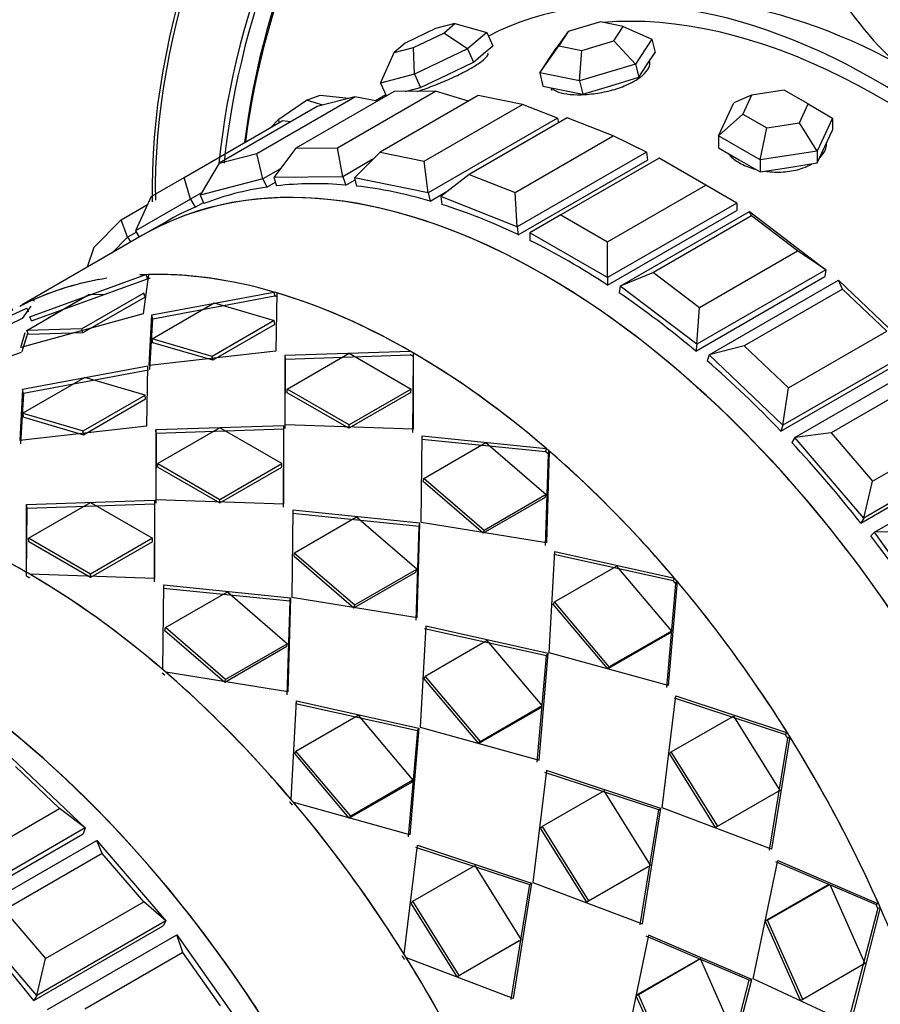
# Model space of a CAD drawing. Units: millimetres. Extents: x 0 to 1434, y 0 to 3490.
# Drawn here: x 521 to 544, y 88 to 115 of the extents above; entities that cross this region are included whole.
import ezdxf
from ezdxf import colors
from ezdxf.entities.mleader import LeaderData, LeaderLine
from ezdxf.math import Vec2, Vec3

# ---------------------------------------------------------------- set-up
doc = ezdxf.new("R2010")
doc.units = ezdxf.units.MM
doc.layers.add('DV7_Défaut', color=7, linetype='Continuous')
doc.layers.add('Défaut', color=7, linetype='Continuous')

# ---------------------------------------------------------------- blocks, each defined once
blk = doc.blocks.new('_DOT')
at = {"color": 0}
blk.add_line((0, 0), (-1, 0), dxfattribs=at)
at = {"color": 0, "const_width": 0.333}
blk.add_lwpolyline([(-0.1665, 0, 1), (0.1665, 0, 1)], format="xyb", close=True, dxfattribs=at)
blk = doc.blocks.new('SE6')
at = {"layer": 'DV7_Défaut', "color": 7, "linetype": 'Continuous'}
for p, q in [((532.22, 114.301), (531.39, 113.905)), ((532.748, 114.439), (532.22, 114.301)), ((532.447, 114.181), (532.748, 114.439)), ((532.748, 114.439), (533.62, 114.195)), ((536.727, 114.483), (535.851, 114.219)), ((537.348, 114.357), (536.727, 114.483)), ((537.093, 113.968), (537.348, 114.357)), ((537.348, 114.357), (538.136, 114.013)), ((531.617, 113.786), (532.447, 114.181)), ((533.092, 113.745), (532.447, 114.181)), ((533.62, 114.195), (533.092, 113.745)), ((533.62, 114.195), (533.786, 113.835)), ((535.851, 114.219), (535.516, 113.771)), ((535.851, 114.219), (535.595, 113.829)), ((536.217, 113.704), (537.093, 113.968)), ((537.69, 113.332), (537.093, 113.968)), ((538.136, 114.013), (537.69, 113.332)), ((538.136, 114.013), (538.224, 113.652)), ((531.39, 113.905), (531.088, 113.647)), ((531.088, 113.647), (531.617, 113.786)), ((531.64, 113.052), (531.617, 113.786)), ((533.092, 113.745), (531.64, 113.052)), ((533.092, 113.745), (533.259, 113.385)), ((533.522, 113.61), (533.786, 113.835)), ((535.069, 113.09), (535.595, 113.829)), ((535.069, 113.09), (535.516, 113.771)), ((535.595, 113.829), (536.217, 113.704)), ((536.156, 112.87), (536.217, 113.704)), ((530.715, 112.81), (531.088, 113.647)), ((533.259, 113.385), (533.522, 113.61)), ((538.001, 113.311), (538.224, 113.652)), ((532.533, 113.038), (533.259, 113.385)), ((537.69, 113.332), (536.156, 112.87)), ((537.69, 113.332), (537.777, 112.971)), ((537.777, 112.971), (538.001, 113.311)), ((531.64, 113.052), (530.715, 112.81)), ((531.64, 113.052), (531.806, 112.692)), ((531.806, 112.692), (532.533, 113.038)), ((535.069, 113.09), (535.157, 112.729)), ((536.156, 112.87), (535.069, 113.09)), ((537.011, 112.74), (537.777, 112.971)), ((530.715, 112.81), (530.878, 112.457)), ((531.383, 112.581), (531.806, 112.692)), ((535.157, 112.729), (535.7, 112.619)), ((535.7, 112.619), (536.244, 112.509)), ((536.156, 112.87), (536.244, 112.509)), ((536.244, 112.509), (537.011, 112.74)), ((541.758, 112.617), (540.866, 112.479)), ((542.412, 112.24), (541.758, 112.617)), ((527.325, 110.887), (530.012, 112.438)), ((527.931, 111.825), (528.689, 112.345)), ((531.087, 112.578), (528.4, 111.027)), ((528.689, 112.345), (529.062, 112.478)), ((529.133, 112.208), (528.689, 112.345)), ((530.012, 112.438), (528.983, 112.169)), ((529.062, 112.478), (529.849, 112.395)), ((529.534, 111.039), (532.221, 112.591)), ((530.629, 112.313), (530.012, 112.438)), ((530.862, 112.492), (530.573, 112.325)), ((530.862, 112.492), (530.573, 112.325)), ((533.386, 112.475), (530.699, 110.924)), ((532.221, 112.591), (531.087, 112.578)), ((533.12, 112.321), (532.221, 112.591)), ((534.597, 112.23), (533.386, 112.475)), ((540.866, 112.479), (540.376, 112.272)), ((540.866, 112.479), (540.627, 111.964)), ((528.983, 112.169), (526.296, 110.617)), ((531.91, 110.679), (534.597, 112.23)), ((535.556, 111.852), (534.597, 112.23)), ((539.958, 111.371), (540.376, 112.272)), ((542.172, 111.725), (542.412, 112.24)), ((542.412, 112.24), (543.081, 111.854)), ((527.698, 111.588), (527.931, 111.825)), ((527.941, 111.729), (527.931, 111.825)), ((535.556, 111.852), (532.02, 109.811)), ((535.823, 111.862), (533.136, 110.311)), ((535.556, 111.852), (535.586, 111.726)), ((537.08, 111.367), (535.823, 111.862)), ((539.958, 111.371), (540.627, 111.964)), ((540.627, 111.964), (541.28, 111.587)), ((543.081, 111.854), (542.662, 110.952)), ((543.081, 111.854), (543.081, 111.527)), ((525.337, 110.225), (528.024, 111.777)), ((528.263, 111.753), (528.024, 111.777)), ((541.101, 110.711), (541.28, 111.587)), ((541.28, 111.587), (542.172, 111.725)), ((542.662, 110.952), (542.172, 111.725)), ((534.393, 109.815), (537.08, 111.367)), ((537.99, 110.924), (537.08, 111.367)), ((539.958, 111.371), (539.958, 111.044)), ((541.101, 110.711), (539.958, 111.371)), ((542.872, 111.076), (543.081, 111.527)), ((528.4, 111.027), (527.791, 110.23)), ((528.4, 111.027), (529.534, 111.039)), ((529.681, 110.251), (529.534, 111.039)), ((539.958, 111.044), (540.529, 110.714)), ((542.662, 110.626), (542.872, 111.076)), ((526.296, 110.617), (527.325, 110.887)), ((527.494, 110.191), (527.325, 110.887)), ((530.504, 110.726), (529.681, 110.251)), ((530.699, 110.924), (530.003, 110.219)), ((530.699, 110.924), (531.91, 110.679)), ((537.99, 110.924), (534.454, 108.883)), ((538.337, 110.755), (535.65, 109.204)), ((537.99, 110.924), (538.018, 110.705)), ((539.61, 110.02), (538.337, 110.755)), ((542.662, 110.952), (541.101, 110.711)), ((542.662, 110.952), (542.662, 110.626)), ((526.296, 110.617), (525.777, 109.742)), ((527.973, 110.468), (527.494, 110.191)), ((532.02, 109.811), (531.91, 110.679)), ((534.482, 108.664), (538.018, 110.705)), ((534.482, 108.664), (538.018, 110.705)), ((540.529, 110.714), (541.101, 110.384)), ((541.101, 110.711), (541.101, 110.384)), ((541.101, 110.384), (541.882, 110.505)), ((541.882, 110.505), (542.662, 110.626)), ((524.437, 109.706), (525.337, 110.225)), ((525.512, 109.634), (525.337, 110.225)), ((527.494, 110.191), (525.777, 109.742)), ((527.494, 110.191), (527.598, 109.965)), ((529.681, 110.251), (527.791, 110.23)), ((527.791, 110.23), (527.871, 110.001)), ((529.681, 110.251), (529.761, 110.021)), ((530.003, 110.219), (530.058, 109.992)), ((532.02, 109.811), (530.003, 110.219)), ((533.136, 110.311), (532.359, 109.709)), ((533.136, 110.311), (534.393, 109.815)), ((527.598, 109.965), (527.836, 110.102)), ((527.598, 109.965), (527.836, 110.102)), ((529.761, 110.021), (530.015, 110.168)), ((529.761, 110.021), (530.015, 110.168)), ((536.923, 108.469), (539.61, 110.02)), ((540.459, 109.53), (539.61, 110.02)), ((524.437, 109.706), (524.012, 108.768)), ((525.818, 109.81), (525.512, 109.634)), ((525.777, 109.742), (525.882, 109.516)), ((532.02, 109.811), (532.075, 109.584)), ((532.075, 109.584), (532.556, 109.862)), ((532.075, 109.584), (532.556, 109.862)), ((532.359, 109.709), (532.387, 109.491)), ((534.454, 108.883), (532.359, 109.709)), ((534.454, 108.883), (534.393, 109.815)), ((523.618, 109.071), (524.338, 109.487)), ((525.512, 109.634), (524.012, 108.768)), ((525.512, 109.634), (525.638, 109.416)), ((525.638, 109.416), (525.867, 109.548)), ((525.638, 109.416), (525.867, 109.548)), ((540.459, 109.53), (536.923, 107.489)), ((540.459, 109.53), (540.459, 109.325)), ((535.65, 109.204), (534.802, 108.714)), ((535.65, 109.204), (536.923, 108.469)), ((536.923, 107.284), (540.459, 109.325)), ((536.923, 107.284), (540.459, 109.325)), ((537.271, 107.257), (540.806, 109.298)), ((540.867, 109.18), (538.18, 107.629)), ((540.806, 109.298), (542.901, 107.705)), ((540.867, 109.18), (540.806, 109.298)), ((542.124, 108.224), (540.867, 109.18)), ((522.87, 108.314), (523.618, 109.071)), ((523.786, 108.593), (523.618, 109.071)), ((524.862, 109.028), (524.203, 108.647)), ((524.862, 109.028), (524.203, 108.647)), ((534.454, 108.883), (534.482, 108.664)), ((524.203, 108.647), (520.908, 106.744)), ((523.786, 108.593), (523.357, 108.159)), ((524.032, 108.734), (523.786, 108.593)), ((523.786, 108.593), (523.88, 108.46)), ((524.012, 108.768), (524.112, 108.595)), ((534.802, 108.714), (534.802, 108.509)), ((536.923, 107.489), (534.802, 108.714)), ((522.87, 108.314), (522.687, 107.772)), ((536.923, 107.489), (536.923, 108.469)), ((539.437, 106.673), (542.124, 108.224)), ((542.901, 107.705), (542.124, 108.224)), ((521.119, 106.412), (524.295, 107.57)), ((521.119, 106.412), (524.295, 107.57)), ((524.368, 107.572), (524.218, 106.501)), ((524.368, 107.572), (524.218, 106.501)), ((524.295, 107.57), (524.335, 107.46)), ((524.295, 107.57), (524.335, 107.46)), ((538.18, 107.629), (537.271, 107.257)), ((538.18, 107.629), (539.437, 106.673)), ((539.338, 105.477), (542.873, 107.519)), ((539.338, 105.477), (542.873, 107.519)), ((542.901, 107.705), (539.366, 105.664)), ((542.901, 107.705), (542.873, 107.519)), ((521.167, 106.304), (524.335, 107.46)), ((521.167, 106.304), (524.335, 107.46)), ((536.923, 107.489), (536.923, 107.284)), ((537.271, 107.257), (537.243, 107.07)), ((539.366, 105.664), (537.271, 107.257)), ((539.705, 105.374), (543.24, 107.416)), ((543.24, 107.416), (545.258, 105.494)), ((543.35, 107.177), (543.24, 107.416)), ((521.034, 106.043), (522.731, 107.023)), ((521.609, 106.375), (522.731, 107.023)), ((524.233, 107.066), (522.536, 106.086)), ((524.233, 107.066), (522.536, 106.086)), ((524.269, 106.956), (522.571, 105.977)), ((524.269, 106.956), (522.571, 105.977)), ((522.731, 107.023), (523.168, 107.035)), ((522.731, 107.023), (523.168, 107.035)), ((524.269, 106.956), (524.233, 107.066)), ((524.269, 106.956), (524.233, 107.066)), ((524.454, 106.468), (527.798, 107.094)), ((524.454, 106.468), (527.798, 107.094)), ((524.483, 106.36), (527.819, 106.987)), ((524.483, 106.36), (527.819, 106.987)), ((527.798, 107.094), (527.819, 106.987)), ((527.798, 107.094), (527.819, 106.987)), ((527.878, 107.07), (527.852, 105.474)), ((527.878, 107.07), (527.852, 105.474)), ((543.35, 107.177), (540.663, 105.625)), ((544.561, 106.024), (543.35, 107.177)), ((521.142, 106.708), (520.912, 106.367)), ((521.142, 106.708), (520.912, 106.367)), ((521.214, 106.879), (521.233, 106.844)), ((521.214, 106.879), (521.233, 106.844)), ((524.462, 105.817), (526.159, 106.797)), ((524.462, 105.817), (526.159, 106.797)), ((526.159, 106.797), (527.807, 106.315)), ((526.159, 106.797), (527.807, 106.315)), ((520.061, 106.216), (521.035, 106.65)), ((524.218, 106.501), (520.873, 105.574)), ((524.218, 106.501), (520.873, 105.574)), ((521.088, 106.543), (521.035, 106.65)), ((521.088, 106.543), (521.035, 106.65)), ((524.379, 105.085), (524.454, 106.468)), ((524.379, 105.085), (524.454, 106.468)), ((524.483, 106.36), (524.454, 106.468)), ((524.483, 106.36), (524.454, 106.468)), ((539.366, 105.664), (539.437, 106.673)), ((520.912, 106.367), (517.786, 104.896)), ((520.912, 106.367), (517.786, 104.896)), ((521.167, 106.304), (521.119, 106.412)), ((521.167, 106.304), (521.119, 106.412)), ((524.399, 104.978), (524.483, 106.36)), ((524.399, 104.978), (524.483, 106.36)), ((527.807, 106.315), (526.11, 105.335)), ((527.807, 106.315), (526.11, 105.335)), ((527.823, 106.21), (526.126, 105.23)), ((527.823, 106.21), (526.126, 105.23)), ((527.823, 106.21), (527.807, 106.315)), ((527.823, 106.21), (527.807, 106.315)), ((520.873, 105.574), (520.994, 105.985)), ((520.873, 105.574), (520.994, 105.985)), ((520.912, 105.464), (521.064, 105.966)), ((520.912, 105.464), (521.039, 105.884)), ((522.536, 106.086), (521.034, 106.043)), ((522.536, 106.086), (521.034, 106.043)), ((521.077, 105.934), (521.034, 106.043)), ((521.077, 105.934), (521.034, 106.043)), ((522.571, 105.977), (521.077, 105.934)), ((522.571, 105.977), (521.077, 105.934)), ((522.571, 105.977), (522.536, 106.086)), ((522.571, 105.977), (522.536, 106.086)), ((541.874, 104.472), (544.561, 106.024)), ((524.487, 105.709), (524.462, 105.817)), ((526.11, 105.335), (524.462, 105.817)), ((524.487, 105.709), (524.462, 105.817)), ((526.11, 105.335), (524.462, 105.817)), ((526.126, 105.23), (524.487, 105.709)), ((526.126, 105.23), (524.487, 105.709)), ((539.366, 105.664), (539.338, 105.477)), ((540.663, 105.625), (539.705, 105.374)), ((540.663, 105.625), (541.874, 104.472)), ((520.877, 105.444), (517.631, 104.263)), ((520.877, 105.444), (517.631, 104.263)), ((527.852, 105.474), (524.379, 105.085)), ((527.852, 105.474), (524.379, 105.085)), ((528.102, 105.364), (531.52, 105.478)), ((528.102, 105.364), (531.52, 105.478)), ((528.112, 105.261), (528.102, 105.364)), ((528.102, 103.458), (528.102, 105.364)), ((528.112, 105.261), (528.102, 105.364)), ((528.102, 103.458), (528.102, 105.364)), ((528.112, 105.261), (531.52, 105.38)), ((528.112, 105.261), (531.52, 105.38)), ((528.155, 104.441), (529.852, 105.421)), ((528.155, 104.441), (529.852, 105.421)), ((529.852, 105.421), (531.549, 104.441)), ((529.852, 105.421), (531.549, 104.441)), ((531.602, 105.431), (531.602, 103.344)), ((531.602, 105.431), (531.602, 103.344)), ((539.705, 105.374), (539.65, 105.211)), ((541.722, 103.453), (539.705, 105.374)), ((545.258, 105.494), (541.722, 103.453)), ((526.126, 105.23), (526.11, 105.335)), ((526.126, 105.23), (526.11, 105.335)), ((528.102, 103.36), (528.112, 105.261)), ((528.102, 103.36), (528.112, 105.261)), ((531.602, 105.333), (531.592, 103.252)), ((531.602, 105.333), (531.592, 103.252)), ((541.667, 103.289), (545.203, 105.331)), ((541.667, 103.289), (545.203, 105.331)), ((542.044, 103.113), (545.58, 105.154)), ((524.344, 105.064), (520.918, 104.427)), ((524.344, 105.064), (520.918, 104.427)), ((524.364, 104.958), (520.948, 104.318)), ((524.364, 104.958), (520.948, 104.318)), ((524.316, 103.432), (524.344, 105.064)), ((524.316, 103.432), (524.344, 105.064)), ((522.624, 104.756), (520.927, 103.776)), ((522.624, 104.756), (520.927, 103.776)), ((524.272, 104.274), (522.624, 104.756)), ((524.272, 104.274), (522.624, 104.756)), ((545.726, 104.794), (543.039, 103.242)), ((520.918, 104.427), (520.844, 103.044)), ((520.918, 104.427), (520.844, 103.044)), ((520.948, 104.318), (520.864, 102.937)), ((520.948, 104.318), (520.864, 102.937)), ((520.948, 104.318), (520.918, 104.427)), ((520.948, 104.318), (520.918, 104.427)), ((522.575, 103.294), (524.272, 104.274)), ((522.575, 103.294), (524.272, 104.274)), ((524.287, 104.168), (524.272, 104.274)), ((524.287, 104.168), (524.272, 104.274)), ((528.16, 104.341), (528.155, 104.441)), ((529.852, 103.461), (528.155, 104.441)), ((528.16, 104.341), (528.155, 104.441)), ((529.852, 103.461), (528.155, 104.441)), ((529.847, 103.366), (528.16, 104.341)), ((529.847, 103.366), (528.16, 104.341)), ((531.544, 104.346), (529.847, 103.366)), ((531.544, 104.346), (529.847, 103.366)), ((531.549, 104.441), (529.852, 103.461)), ((531.549, 104.441), (529.852, 103.461)), ((531.544, 104.346), (531.549, 104.441)), ((531.544, 104.346), (531.549, 104.441)), ((541.722, 103.453), (541.874, 104.472)), ((522.59, 103.189), (524.287, 104.168)), ((522.59, 103.189), (524.287, 104.168)), ((520.927, 103.776), (522.575, 103.294)), ((520.952, 103.668), (520.927, 103.776)), ((520.927, 103.776), (522.575, 103.294)), ((520.952, 103.668), (520.927, 103.776)), ((520.952, 103.668), (522.59, 103.189)), ((520.952, 103.668), (522.59, 103.189)), ((531.602, 103.344), (528.102, 103.458)), ((531.602, 103.344), (528.102, 103.458)), ((529.847, 103.366), (529.852, 103.461)), ((529.847, 103.366), (529.852, 103.461)), ((541.722, 103.453), (541.667, 103.289)), ((544.173, 101.92), (546.86, 103.472)), ((520.844, 103.044), (524.316, 103.432)), ((520.844, 103.044), (524.316, 103.432)), ((522.59, 103.189), (522.575, 103.294)), ((522.59, 103.189), (522.575, 103.294)), ((528.066, 103.437), (524.566, 103.323)), ((528.066, 103.437), (524.566, 103.323)), ((524.576, 103.22), (524.566, 103.323)), ((524.566, 103.323), (524.566, 101.416)), ((524.576, 103.22), (524.566, 103.323)), ((524.566, 103.323), (524.566, 101.416)), ((524.576, 103.22), (524.566, 101.318)), ((524.576, 103.22), (524.566, 101.318)), ((528.066, 103.339), (524.576, 103.22)), ((528.066, 103.339), (524.576, 103.22)), ((526.316, 103.38), (524.619, 102.4)), ((526.316, 103.38), (524.619, 102.4)), ((528.014, 102.4), (526.316, 103.38)), ((528.014, 102.4), (526.316, 103.38)), ((528.057, 101.21), (528.066, 103.339)), ((528.057, 101.21), (528.066, 103.339)), ((528.066, 101.302), (528.066, 103.437)), ((528.066, 101.302), (528.066, 103.437)), ((543.039, 103.242), (542.044, 103.113)), ((543.039, 103.242), (544.173, 101.92)), ((531.825, 100.786), (531.852, 103.164)), ((531.825, 100.786), (531.852, 103.164)), ((531.841, 103.073), (535.224, 102.734)), ((531.841, 103.073), (535.224, 102.734)), ((531.852, 103.164), (535.244, 102.818)), ((531.852, 103.164), (535.244, 102.818)), ((531.897, 101.994), (533.594, 102.974)), ((531.897, 101.994), (533.594, 102.974)), ((533.594, 102.974), (535.242, 101.554)), ((533.594, 102.974), (535.242, 101.554)), ((542.044, 103.113), (541.963, 102.977)), ((543.934, 100.909), (542.044, 103.113)), ((547.47, 102.951), (543.934, 100.909)), ((535.303, 102.666), (535.221, 100.16)), ((535.303, 102.666), (535.221, 100.16)), ((535.244, 102.818), (535.224, 102.734)), ((535.244, 102.818), (535.224, 102.734)), ((535.324, 102.749), (535.25, 100.235)), ((535.324, 102.749), (535.25, 100.235)), ((535.303, 102.666), (535.324, 102.749)), ((535.303, 102.666), (535.324, 102.749)), ((543.853, 100.773), (547.389, 102.815)), ((543.853, 100.773), (547.389, 102.815)), ((524.624, 102.299), (524.619, 102.4)), ((524.619, 102.4), (526.316, 101.42)), ((524.619, 102.4), (526.316, 101.42)), ((524.624, 102.299), (524.619, 102.4)), ((526.316, 101.42), (528.014, 102.4)), ((526.316, 101.42), (528.014, 102.4)), ((528.009, 102.305), (528.014, 102.4)), ((528.009, 102.305), (528.014, 102.4)), ((544.231, 100.528), (547.767, 102.569)), ((524.624, 102.299), (526.312, 101.325)), ((524.624, 102.299), (526.312, 101.325)), ((526.312, 101.325), (528.009, 102.305)), ((526.312, 101.325), (528.009, 102.305)), ((531.881, 101.907), (531.897, 101.994)), ((531.881, 101.907), (531.897, 101.994)), ((533.52, 100.494), (531.881, 101.907)), ((533.52, 100.494), (531.881, 101.907)), ((533.545, 100.574), (531.897, 101.994)), ((533.545, 100.574), (531.897, 101.994)), ((543.934, 100.909), (544.173, 101.92)), ((521.031, 101.282), (524.531, 101.396)), ((521.031, 101.282), (524.531, 101.396)), ((521.041, 101.179), (524.531, 101.298)), ((521.041, 101.179), (524.531, 101.298)), ((521.084, 100.359), (522.781, 101.339)), ((521.084, 100.359), (522.781, 101.339)), ((522.781, 101.339), (524.478, 100.359)), ((522.781, 101.339), (524.478, 100.359)), ((524.531, 101.298), (524.521, 99.169)), ((524.531, 101.298), (524.521, 99.169)), ((524.531, 101.396), (524.531, 99.261)), ((524.531, 101.396), (524.531, 99.261)), ((524.566, 101.416), (528.066, 101.302)), ((524.566, 101.416), (528.066, 101.302)), ((526.312, 101.325), (526.316, 101.42)), ((526.312, 101.325), (526.316, 101.42)), ((535.217, 101.474), (533.52, 100.494)), ((535.217, 101.474), (533.52, 100.494)), ((535.242, 101.554), (533.545, 100.574)), ((535.242, 101.554), (533.545, 100.574)), ((535.217, 101.474), (535.242, 101.554)), ((535.217, 101.474), (535.242, 101.554)), ((521.041, 101.179), (521.031, 101.282)), ((521.031, 99.422), (521.031, 101.282)), ((521.041, 101.179), (521.031, 101.282)), ((521.031, 99.422), (521.031, 101.282)), ((521.031, 99.324), (521.041, 101.179)), ((521.031, 99.324), (521.041, 101.179)), ((528.317, 101.123), (528.289, 98.745)), ((528.317, 101.123), (528.289, 98.745)), ((531.769, 100.682), (528.306, 101.032)), ((531.769, 100.682), (528.306, 101.032)), ((531.789, 100.766), (528.317, 101.123)), ((531.789, 100.766), (528.317, 101.123)), ((530.058, 100.933), (528.361, 99.953)), ((530.058, 100.933), (528.361, 99.953)), ((531.706, 99.512), (530.058, 100.933)), ((531.706, 99.512), (530.058, 100.933)), ((531.715, 98.194), (531.789, 100.766)), ((531.715, 98.194), (531.789, 100.766)), ((531.769, 100.682), (531.789, 100.766)), ((531.769, 100.682), (531.789, 100.766)), ((535.25, 100.235), (531.825, 100.786)), ((535.25, 100.235), (531.825, 100.786)), ((543.934, 100.909), (543.853, 100.773)), ((531.685, 98.119), (531.769, 100.682)), ((531.685, 98.119), (531.769, 100.682)), ((533.52, 100.494), (533.545, 100.574)), ((533.52, 100.494), (533.545, 100.574)), ((544.231, 100.528), (544.127, 100.422)), ((545.248, 100.539), (544.231, 100.528)), ((545.947, 98.097), (544.231, 100.528)), ((521.089, 100.258), (521.084, 100.359)), ((522.781, 99.379), (521.084, 100.359)), ((521.089, 100.258), (521.084, 100.359)), ((522.781, 99.379), (521.084, 100.359)), ((522.776, 99.284), (521.089, 100.258)), ((522.776, 99.284), (521.089, 100.258)), ((524.473, 100.264), (522.776, 99.284)), ((524.473, 100.264), (522.776, 99.284)), ((524.478, 100.359), (522.781, 99.379)), ((524.478, 100.359), (522.781, 99.379)), ((524.473, 100.264), (524.478, 100.359)), ((524.473, 100.264), (524.478, 100.359)), ((528.346, 99.866), (528.361, 99.953)), ((528.346, 99.866), (528.361, 99.953)), ((528.361, 99.953), (530.009, 98.533)), ((528.361, 99.953), (530.009, 98.533)), ((535.331, 97.226), (535.486, 99.996)), ((535.331, 97.226), (535.486, 99.996)), ((535.486, 99.996), (538.754, 99.266)), ((535.486, 99.996), (538.754, 99.266)), ((528.346, 99.866), (529.984, 98.453)), ((528.346, 99.866), (529.984, 98.453)), ((535.455, 99.922), (538.715, 99.202)), ((535.455, 99.922), (538.715, 99.202)), ((529.984, 98.453), (531.681, 99.433)), ((529.984, 98.453), (531.681, 99.433)), ((530.009, 98.533), (531.706, 99.512)), ((530.009, 98.533), (531.706, 99.512)), ((531.681, 99.433), (531.706, 99.512)), ((531.681, 99.433), (531.706, 99.512)), ((535.471, 98.618), (537.168, 99.598)), ((535.471, 98.618), (537.168, 99.598)), ((537.168, 99.598), (538.671, 97.82)), ((537.168, 99.598), (538.671, 97.82)), ((524.531, 99.261), (521.113, 99.375)), ((524.531, 99.261), (521.113, 99.375)), ((522.776, 99.284), (522.781, 99.379)), ((522.776, 99.284), (522.781, 99.379)), ((538.827, 99.18), (538.585, 96.328)), ((538.827, 99.18), (538.585, 96.328)), ((538.754, 99.266), (538.715, 99.202)), ((538.754, 99.266), (538.715, 99.202)), ((538.787, 99.116), (538.827, 99.18)), ((538.787, 99.116), (538.827, 99.18)), ((524.755, 96.762), (524.781, 99.082)), ((524.755, 96.762), (524.781, 99.082)), ((524.77, 98.991), (528.234, 98.641)), ((524.77, 98.991), (528.234, 98.641)), ((524.781, 99.082), (528.254, 98.724)), ((524.781, 99.082), (528.254, 98.724)), ((524.826, 97.912), (526.523, 98.891)), ((524.826, 97.912), (526.523, 98.891)), ((526.523, 98.891), (528.171, 97.471)), ((526.523, 98.891), (528.171, 97.471)), ((538.787, 99.116), (538.537, 96.275)), ((538.787, 99.116), (538.537, 96.275)), ((528.234, 98.641), (528.15, 96.078)), ((528.234, 98.641), (528.15, 96.078)), ((528.254, 98.724), (528.179, 96.152)), ((528.254, 98.724), (528.179, 96.152)), ((528.234, 98.641), (528.254, 98.724)), ((528.234, 98.641), (528.254, 98.724)), ((528.289, 98.745), (531.715, 98.194)), ((528.289, 98.745), (531.715, 98.194)), ((535.436, 98.55), (535.471, 98.618)), ((535.436, 98.55), (535.471, 98.618)), ((536.973, 96.84), (535.471, 98.618)), ((536.973, 96.84), (535.471, 98.618)), ((529.984, 98.453), (530.009, 98.533)), ((529.984, 98.453), (530.009, 98.533)), ((536.93, 96.781), (535.436, 98.55)), ((536.93, 96.781), (535.436, 98.55)), ((524.81, 97.824), (524.826, 97.912)), ((524.81, 97.824), (524.826, 97.912)), ((526.449, 96.412), (524.81, 97.824)), ((526.449, 96.412), (524.81, 97.824)), ((526.474, 96.491), (524.826, 97.912)), ((526.474, 96.491), (524.826, 97.912)), ((531.95, 97.955), (531.796, 95.185)), ((531.95, 97.955), (531.796, 95.185)), ((535.256, 97.142), (531.92, 97.881)), ((535.256, 97.142), (531.92, 97.881)), ((535.296, 97.206), (531.95, 97.955)), ((535.296, 97.206), (531.95, 97.955)), ((538.671, 97.82), (536.973, 96.84)), ((538.671, 97.82), (536.973, 96.84)), ((538.627, 97.761), (538.671, 97.82)), ((538.627, 97.761), (538.671, 97.82)), ((533.632, 97.557), (531.935, 96.577)), ((533.632, 97.557), (531.935, 96.577)), ((535.135, 95.779), (533.632, 97.557)), ((535.135, 95.779), (533.632, 97.557)), ((538.627, 97.761), (536.93, 96.781)), ((538.627, 97.761), (536.93, 96.781)), ((528.146, 97.392), (526.449, 96.412)), ((528.146, 97.392), (526.449, 96.412)), ((528.171, 97.471), (526.474, 96.491)), ((528.171, 97.471), (526.474, 96.491)), ((528.146, 97.392), (528.171, 97.471)), ((528.146, 97.392), (528.171, 97.471)), ((535.002, 94.234), (535.256, 97.142)), ((535.002, 94.234), (535.256, 97.142)), ((535.05, 94.287), (535.296, 97.206)), ((535.05, 94.287), (535.296, 97.206)), ((535.256, 97.142), (535.296, 97.206)), ((535.256, 97.142), (535.296, 97.206)), ((538.585, 96.328), (535.331, 97.226)), ((538.585, 96.328), (535.331, 97.226)), ((536.93, 96.781), (536.973, 96.84)), ((536.93, 96.781), (536.973, 96.84)), ((528.179, 96.152), (524.835, 96.693)), ((528.179, 96.152), (524.835, 96.693)), ((526.449, 96.412), (526.474, 96.491)), ((526.449, 96.412), (526.474, 96.491)), ((531.9, 96.508), (531.935, 96.577)), ((531.9, 96.508), (531.935, 96.577)), ((531.9, 96.508), (533.394, 94.74)), ((531.9, 96.508), (533.394, 94.74)), ((531.935, 96.577), (533.438, 94.799)), ((531.935, 96.577), (533.438, 94.799)), ((528.265, 93.21), (528.415, 95.913)), ((528.265, 93.21), (528.415, 95.913)), ((528.415, 95.913), (531.76, 95.164)), ((528.415, 95.913), (531.76, 95.164)), ((538.418, 92.984), (538.792, 96.043)), ((538.418, 92.984), (538.792, 96.043)), ((538.744, 95.991), (541.79, 94.989)), ((538.744, 95.991), (541.79, 94.989)), ((538.792, 96.043), (541.846, 95.031)), ((538.792, 96.043), (541.846, 95.031)), ((528.384, 95.84), (531.721, 95.1)), ((528.384, 95.84), (531.721, 95.1)), ((533.394, 94.74), (535.092, 95.72)), ((533.394, 94.74), (535.092, 95.72)), ((533.438, 94.799), (535.135, 95.779)), ((533.438, 94.799), (535.135, 95.779)), ((535.092, 95.72), (535.135, 95.779)), ((535.092, 95.72), (535.135, 95.779)), ((528.4, 94.536), (530.097, 95.516)), ((528.4, 94.536), (530.097, 95.516)), ((530.097, 95.516), (531.599, 93.737)), ((530.097, 95.516), (531.599, 93.737)), ((538.669, 94.51), (540.366, 95.49)), ((538.669, 94.51), (540.366, 95.49)), ((540.366, 95.49), (541.636, 93.457)), ((540.366, 95.49), (541.636, 93.457)), ((531.721, 95.1), (531.466, 92.192)), ((531.721, 95.1), (531.466, 92.192)), ((531.76, 95.164), (531.514, 92.246)), ((531.76, 95.164), (531.514, 92.246)), ((531.721, 95.1), (531.76, 95.164)), ((531.721, 95.1), (531.76, 95.164)), ((531.796, 95.185), (535.05, 94.287)), ((531.796, 95.185), (535.05, 94.287)), ((541.851, 94.891), (541.349, 91.822)), ((541.851, 94.891), (541.349, 91.822)), ((541.908, 94.932), (541.412, 91.851)), ((541.908, 94.932), (541.412, 91.851)), ((541.846, 95.031), (541.79, 94.989)), ((541.846, 95.031), (541.79, 94.989)), ((541.851, 94.891), (541.907, 94.932)), ((541.851, 94.891), (541.907, 94.932)), ((533.394, 94.74), (533.438, 94.799)), ((533.394, 94.74), (533.438, 94.799)), ((520.613, 94.352), (522.63, 92.43)), ((528.364, 94.467), (528.4, 94.536)), ((528.364, 94.467), (528.4, 94.536)), ((529.859, 92.698), (528.364, 94.467)), ((529.859, 92.698), (528.364, 94.467)), ((529.902, 92.758), (528.4, 94.536)), ((529.902, 92.758), (528.4, 94.536)), ((538.616, 94.464), (538.669, 94.51)), ((538.616, 94.464), (538.669, 94.51)), ((539.879, 92.442), (538.616, 94.464)), ((539.879, 92.442), (538.616, 94.464)), ((539.939, 92.477), (538.669, 94.51)), ((539.939, 92.477), (538.669, 94.51)), ((521.934, 92.96), (520.723, 94.113)), ((535.257, 94.002), (534.882, 90.943)), ((535.257, 94.002), (534.882, 90.943)), ((538.326, 92.923), (535.208, 93.95)), ((538.326, 92.923), (535.208, 93.95)), ((538.382, 92.964), (535.257, 94.002)), ((538.382, 92.964), (535.257, 94.002)), ((531.556, 93.678), (529.859, 92.698)), ((531.556, 93.678), (529.859, 92.698)), ((531.599, 93.737), (529.902, 92.758)), ((531.599, 93.737), (529.902, 92.758)), ((531.556, 93.678), (531.599, 93.737)), ((531.556, 93.678), (531.599, 93.737)), ((536.83, 93.449), (535.133, 92.469)), ((536.83, 93.449), (535.133, 92.469)), ((538.101, 91.416), (536.83, 93.449)), ((538.101, 91.416), (536.83, 93.449)), ((541.576, 93.422), (539.879, 92.442)), ((541.576, 93.422), (539.879, 92.442)), ((541.636, 93.457), (539.939, 92.477)), ((541.636, 93.457), (539.939, 92.477)), ((541.576, 93.422), (541.636, 93.457)), ((541.576, 93.422), (541.636, 93.457)), ((519.247, 91.408), (521.934, 92.96)), ((522.63, 92.43), (521.934, 92.96)), ((531.514, 92.246), (528.338, 93.124)), ((531.514, 92.246), (528.338, 93.124)), ((537.877, 89.81), (538.382, 92.964)), ((537.877, 89.81), (538.382, 92.964)), ((538.326, 92.923), (538.382, 92.964)), ((538.326, 92.923), (538.382, 92.964)), ((541.412, 91.851), (538.418, 92.984)), ((541.412, 91.851), (538.418, 92.984)), ((529.859, 92.698), (529.902, 92.758)), ((529.859, 92.698), (529.902, 92.758)), ((537.814, 89.78), (538.326, 92.923)), ((537.814, 89.78), (538.326, 92.923)), ((522.63, 92.43), (519.095, 90.389)), ((522.63, 92.43), (522.575, 92.267)), ((535.081, 92.422), (535.133, 92.469)), ((535.081, 92.422), (535.133, 92.469)), ((535.081, 92.422), (536.344, 90.401)), ((535.081, 92.422), (536.344, 90.401)), ((535.133, 92.469), (536.404, 90.436)), ((535.133, 92.469), (536.404, 90.436)), ((539.879, 92.442), (539.939, 92.477)), ((539.879, 92.442), (539.939, 92.477)), ((519.04, 90.225), (522.575, 92.267)), ((519.04, 90.225), (522.575, 92.267)), ((519.417, 90.049), (522.952, 92.09)), ((522.952, 92.09), (524.842, 89.887)), ((523.099, 91.73), (522.952, 92.09)), ((531.357, 88.975), (531.721, 91.961)), ((531.357, 88.975), (531.721, 91.961)), ((531.673, 91.909), (534.79, 90.882)), ((531.673, 91.909), (534.79, 90.882)), ((531.721, 91.961), (534.847, 90.923)), ((531.721, 91.961), (534.847, 90.923)), ((523.099, 91.73), (520.412, 90.178)), ((524.233, 90.408), (523.099, 91.73)), ((531.598, 90.428), (533.295, 91.407)), ((531.598, 90.428), (533.295, 91.407)), ((533.295, 91.407), (534.565, 89.374)), ((533.295, 91.407), (534.565, 89.374)), ((536.344, 90.401), (538.041, 91.38)), ((536.344, 90.401), (538.041, 91.38)), ((536.404, 90.436), (538.101, 91.416)), ((536.404, 90.436), (538.101, 91.416)), ((538.041, 91.38), (538.101, 91.416)), ((538.041, 91.38), (538.101, 91.416)), ((540.905, 88.307), (541.579, 91.537)), ((540.905, 88.307), (541.579, 91.537)), ((541.515, 91.509), (544.27, 90.341)), ((541.515, 91.509), (544.27, 90.341)), ((541.579, 91.537), (544.34, 90.357)), ((541.579, 91.537), (544.34, 90.357)), ((534.79, 90.882), (534.278, 87.739)), ((534.79, 90.882), (534.278, 87.739)), ((534.847, 90.923), (534.341, 87.768)), ((534.847, 90.923), (534.341, 87.768)), ((534.79, 90.882), (534.847, 90.923)), ((534.79, 90.882), (534.847, 90.923)), ((534.882, 90.943), (537.877, 89.81)), ((534.882, 90.943), (537.877, 89.81)), ((541.238, 89.887), (542.935, 90.867)), ((541.238, 89.887), (542.935, 90.867)), ((541.305, 89.908), (543.002, 90.888)), ((541.305, 89.908), (543.002, 90.888)), ((542.935, 90.867), (543.002, 90.888)), ((542.935, 90.867), (543.002, 90.888)), ((543.002, 90.888), (543.966, 88.719)), ((543.002, 90.888), (543.966, 88.719)), ((521.546, 88.856), (524.233, 90.408)), ((524.842, 89.887), (524.233, 90.408)), ((531.545, 90.381), (531.598, 90.428)), ((531.545, 90.381), (531.598, 90.428)), ((532.808, 88.359), (531.545, 90.381)), ((532.808, 88.359), (531.545, 90.381)), ((532.868, 88.395), (531.598, 90.428)), ((532.868, 88.395), (531.598, 90.428)), ((536.344, 90.401), (536.404, 90.436)), ((536.344, 90.401), (536.404, 90.436)), ((544.387, 90.252), (543.568, 87.063)), ((544.387, 90.252), (543.568, 87.063)), ((544.34, 90.357), (544.27, 90.341)), ((544.34, 90.357), (544.27, 90.341)), ((544.317, 90.237), (544.387, 90.252)), ((544.317, 90.237), (544.387, 90.252)), ((521.307, 87.846), (519.417, 90.049)), ((520.412, 90.178), (521.546, 88.856)), ((544.317, 90.237), (543.493, 87.06)), ((544.317, 90.237), (543.493, 87.06)), ((521.226, 87.709), (524.762, 89.751)), ((521.226, 87.709), (524.762, 89.751)), ((524.842, 89.887), (521.307, 87.846)), ((524.842, 89.887), (524.762, 89.751)), ((541.238, 89.887), (541.305, 89.908)), ((541.238, 89.887), (541.305, 89.908)), ((542.197, 87.729), (541.238, 89.887)), ((542.197, 87.729), (541.238, 89.887)), ((542.269, 87.739), (541.305, 89.908)), ((542.269, 87.739), (541.305, 89.908)), ((521.604, 87.464), (525.139, 89.505)), ((525.139, 89.505), (526.856, 87.074)), ((525.308, 89.026), (525.139, 89.505)), ((538.044, 89.495), (537.369, 86.266)), ((538.044, 89.495), (537.369, 86.266)), ((540.799, 88.271), (537.98, 89.468)), ((540.799, 88.271), (537.98, 89.468)), ((540.869, 88.287), (538.044, 89.495)), ((540.869, 88.287), (538.044, 89.495)), ((534.505, 89.339), (532.808, 88.359)), ((534.505, 89.339), (532.808, 88.359)), ((534.565, 89.374), (532.868, 88.395)), ((534.565, 89.374), (532.868, 88.395)), ((534.505, 89.339), (534.565, 89.374)), ((534.505, 89.339), (534.565, 89.374)), ((525.308, 89.026), (522.621, 87.475)), ((526.337, 87.568), (525.308, 89.026)), ((521.307, 87.846), (521.546, 88.856)), ((534.341, 87.768), (531.419, 88.876)), ((534.341, 87.768), (531.419, 88.876)), ((539.399, 88.825), (537.702, 87.846)), ((539.399, 88.825), (537.702, 87.846)), ((539.467, 88.847), (537.77, 87.867)), ((539.467, 88.847), (537.77, 87.867)), ((539.399, 88.825), (539.467, 88.847)), ((539.399, 88.825), (539.467, 88.847)), ((540.431, 86.677), (539.467, 88.847)), ((540.431, 86.677), (539.467, 88.847)), ((543.966, 88.719), (542.269, 87.739)), ((543.966, 88.719), (542.269, 87.739)), ((532.808, 88.359), (532.868, 88.395)), ((532.808, 88.359), (532.868, 88.395)), ((539.957, 85.018), (540.799, 88.271)), ((539.957, 85.018), (540.799, 88.271)), ((540.032, 85.021), (540.869, 88.287)), ((540.032, 85.021), (540.869, 88.287)), ((540.799, 88.271), (540.869, 88.287)), ((540.799, 88.271), (540.869, 88.287)), ((543.568, 87.063), (540.905, 88.307)), ((543.568, 87.063), (540.905, 88.307)), ((521.307, 87.846), (521.226, 87.709)), ((537.702, 87.846), (537.77, 87.867)), ((537.702, 87.846), (537.77, 87.867)), ((537.702, 87.846), (538.661, 85.688)), ((537.702, 87.846), (538.661, 85.688)), ((537.77, 87.867), (538.734, 85.698)), ((537.77, 87.867), (538.734, 85.698)), ((542.197, 87.729), (542.269, 87.739)), ((542.197, 87.729), (542.269, 87.739))]:
    blk.add_line(p, q, dxfattribs=at)
for centre, major_axis, ratio, start_param, end_param in [((529.64, 120.594), (-8.325, -14.419), 0.57735, 3.141593, 6.149119), ((529.569, 120.635), (8.275, 14.333), 0.57735, 0.152038, 3.051664), ((536.266, 116.768), (8.346, 14.456), 0.57735, 0.379569, 2.38515), ((536.324, 116.735), (-8.325, -14.419), 0.57735, 3.52315, 5.521894), ((537.984, 115.776), (8.325, 14.419), 0.57735, 0.504165, 2.239038), ((538.054, 115.736), (-8.275, -14.333), 0.57735, 3.651459, 5.379285), ((538.054, 115.736), (7.9, 13.683), 0.57735, 0.476836, 2.213683), ((538.196, 115.654), (-8, -13.856), 0.57735, 3.644951, 5.344432), ((559.268, 120.281), (16, 0), 0.57735, 3.141593, 6.283185), ((559.268, 118.482), (-16.964, 0), 0.57735, 0, 0.546408), ((544.348, 94.874), (11, -19.053), 0.57735, 0.028389, 3.113204), ((544.348, 94.874), (11, -19.053), 0.57735, 0.028389, 3.113204), ((545.408, 95.486), (10.75, -18.62), 0.57735, 0.204432, 2.951337), ((544.348, 94.874), (10.75, -18.62), 0.57735, 1.058538, 2.876342), ((536.734, 113.01), (1.361, 0.329), 0.370682, 3.141593, 3.288823), ((535.203, 89.594), (-11, 19.053), 0.57735, 3.141593, 6.283185), ((535.203, 89.594), (11, -19.053), 0.57735, 0, 3.141593), ((535.203, 89.594), (11, -19.053), 0.57735, 0, 3.141593), ((535.862, 89.975), (-11, 19.053), 0.57735, 6.057871, 6.19434), ((535.862, 89.975), (-11, 19.053), 0.57735, 6.057871, 6.19434), ((535.862, 89.975), (-11, 19.053), 0.57735, -0.382394, -0.245925), ((535.862, 89.975), (-11, 19.053), 0.57735, -0.382394, -0.245925), ((535.862, 89.975), (-11, 19.053), 0.57735, -0.539474, -0.403004), ((535.862, 89.975), (-11, 19.053), 0.57735, -0.539474, -0.403004), ((535.862, 89.975), (11, -19.053), 0.57735, 3.073358, 3.141593), ((535.862, 89.975), (11, -19.053), 0.57735, 3.073358, 3.141593), ((535.862, 89.975), (-11, 19.053), 0.57735, -0.696553, -0.560084), ((535.862, 89.975), (-11, 19.053), 0.57735, -0.696553, -0.560084), ((535.862, 89.975), (-11, 19.053), 0.57735, -0.853633, -0.717163), ((535.862, 89.975), (-11, 19.053), 0.57735, -0.853633, -0.717163), ((531.561, 87.492), (11, -19.053), 0.57735, -3.594554, -3.428482), ((531.561, 87.492), (-11, 19.053), 0.57735, 5.742094, 5.978463), ((531.561, 87.492), (-11, 19.053), 0.57735, -0.452124, -0.304722), ((531.561, 87.492), (11, -19.053), 0.57735, 2.938928, 3.094588), ((531.561, 87.492), (-11, 19.053), 0.57735, 6.063165, 6.220124), ((531.561, 87.492), (-11, 19.053), 0.57735, 6.063165, 6.220124), ((531.561, 87.492), (11, -19.053), 0.57735, 0.398917, 2.598975), ((531.561, 87.492), (-11, 19.053), 0.57735, -0.782752, -0.546383), ((531.561, 87.492), (-11, 19.053), 0.57735, -0.782752, -0.546383), ((535.862, 89.975), (-11, 19.053), 0.57735, -1.010713, -0.874243), ((535.862, 89.975), (-11, 19.053), 0.57735, -1.010713, -0.874243), ((531.561, 87.492), (11, -19.053), 0.57735, 3.083823, 3.115836), ((531.561, 87.492), (11, -19.053), 0.57735, 3.083823, 3.115836), ((531.561, 87.492), (-11, 19.053), 0.57735, -1.024413, -0.788044), ((531.561, 87.492), (-11, 19.053), 0.57735, -1.024413, -0.788044), ((535.862, 89.975), (-11, 19.053), 0.57735, -1.167792, -1.031323), ((535.862, 89.975), (-11, 19.053), 0.57735, -1.167792, -1.031323), ((521.072, 81.436), (-11, 19.053), 0.57735, 3.141593, 6.283185), ((535.862, 89.975), (-11, 19.053), 0.57735, -1.324872, -1.188402), ((535.862, 89.975), (-11, 19.053), 0.57735, -1.324872, -1.188402), ((531.561, 87.492), (-11, 19.053), 0.57735, 5.017111, 5.25348), ((531.561, 87.492), (-11, 19.053), 0.57735, 5.017111, 5.25348), ((521.072, 81.436), (-11, 19.053), 0.57735, -0.782752, -0.546383), ((521.072, 81.436), (-11, 19.053), 0.57735, -0.782752, -0.546383), ((535.862, 89.975), (-11, 19.053), 0.57735, 4.801234, 4.937703), ((535.862, 89.975), (-11, 19.053), 0.57735, 4.801234, 4.937703), ((517.43, 79.333), (-11, 19.053), 0.57735, 3.419995, 5.995761), ((517.43, 79.333), (-11, 19.053), 0.57735, 3.418852, 5.995761), ((517.43, 79.333), (11, -19.053), 0.57735, 0.287425, 2.854168), ((521.072, 81.436), (-11, 19.053), 0.57735, -1.024413, -0.788044), ((521.072, 81.436), (-11, 19.053), 0.57735, -1.024413, -0.788044), ((531.561, 87.492), (-11, 19.053), 0.57735, 4.77545, 5.011819), ((531.561, 87.492), (-11, 19.053), 0.57735, 4.77545, 5.011819), ((521.072, 81.436), (-11, 19.053), 0.57735, 5.017111, 5.25348), ((521.072, 81.436), (-11, 19.053), 0.57735, 5.017111, 5.25348), ((507.932, 73.849), (11, -19.053), 0.57735, 0, 3.141593), ((508.285, 74.053), (11, -19.053), 0.57735, 0, 3.169981), ((508.285, 74.053), (11, -19.053), 0.57735, 0, 3.169981), ((531.561, 87.492), (11, -19.053), 0.57735, 1.392197, 1.628566), ((531.561, 87.492), (11, -19.053), 0.57735, 1.392197, 1.628566), ((507.932, 73.849), (10.75, -18.62), 0.57735, 0, 3.141593), ((521.072, 81.436), (-11, 19.053), 0.57735, 4.77545, 5.011819), ((521.072, 81.436), (-11, 19.053), 0.57735, 4.77545, 5.011819), ((508.285, 74.053), (10.75, -18.62), 0.57735, 0.773837, 2.367756), ((513.235, 76.911), (-11, 19.053), 0.57735, -1.324872, -1.188402), ((513.235, 76.911), (-11, 19.053), 0.57735, -1.324872, -1.188402), ((521.072, 81.436), (-11, 19.053), 0.57735, 4.533789, 4.770158), ((521.072, 81.436), (-11, 19.053), 0.57735, 4.533789, 4.770158)]:
    blk.add_ellipse(centre, major_axis=major_axis, ratio=ratio, start_param=start_param, end_param=end_param, dxfattribs=at)
for centre, major_axis in [((506.518, 73.033), (11, -19.053)), ((506.518, 73.033), (10.5, -18.187)), ((506.518, 73.033), (10.5, -18.187)), ((506.422, 72.978), (10.5, -18.187)), ((506.243, 72.874), (10.172, -17.619))]:
    blk.add_ellipse(centre, major_axis=major_axis, ratio=0.57735, dxfattribs=at)
for points, knots in [([(522.848, 124.02), (522.37, 123.166), (521.381, 121.371), (520.216, 118.031), (519.492, 114.398), (519.433, 110.948), (519.93, 108.368), (520.45, 107.007), (520.639, 106.59)], [0, 0, 0, 0, 0.134337, 0.330733, 0.529404, 0.731862, 0.915216, 1, 1, 1, 1]), ([(533.195, 113.222), (533.306, 113.286), (533.402, 113.348), (533.475, 113.404), (533.549, 113.459), (533.602, 113.509), (533.63, 113.548), (533.654, 113.581), (533.661, 113.607), (533.653, 113.626)], [0, 0, 0, 0, 0.354546, 0.354546, 0.354546, 0.709061, 0.709061, 0.709061, 1, 1, 1, 1]), ([(533.195, 113.222), (533.306, 113.286), (533.402, 113.348), (533.475, 113.404), (533.549, 113.459), (533.602, 113.509), (533.63, 113.548), (533.654, 113.581), (533.661, 113.607), (533.653, 113.626)], [0, 0, 0, 0, 0.354546, 0.354546, 0.354546, 0.709061, 0.709061, 0.709061, 1, 1, 1, 1]), ([(531.727, 112.584), (531.847, 112.624), (531.981, 112.672), (532.118, 112.725), (532.259, 112.779), (532.408, 112.839), (532.551, 112.902), (532.694, 112.965), (532.836, 113.031), (532.965, 113.097), (533.046, 113.139), (533.124, 113.181), (533.195, 113.222)], [0, 0, 0, 0, 0.268852, 0.268852, 0.268852, 0.546425, 0.546425, 0.546425, 0.824231, 0.824231, 0.824231, 1, 1, 1, 1]), ([(531.727, 112.584), (531.847, 112.624), (531.981, 112.672), (532.118, 112.725), (532.259, 112.779), (532.408, 112.839), (532.551, 112.902), (532.694, 112.965), (532.836, 113.031), (532.965, 113.097), (533.046, 113.139), (533.124, 113.181), (533.195, 113.222)], [0, 0, 0, 0, 0.268852, 0.268852, 0.268852, 0.546425, 0.546425, 0.546425, 0.824231, 0.824231, 0.824231, 1, 1, 1, 1]), ([(537.663, 112.87), (537.774, 112.934), (537.868, 113.004), (537.937, 113.074), (538.006, 113.144), (538.052, 113.216), (538.071, 113.284), (538.085, 113.329), (538.086, 113.373), (538.076, 113.414)], [0, 0, 0, 0, 0.374097, 0.374097, 0.374097, 0.748162, 0.748162, 0.748162, 1, 1, 1, 1]), ([(537.663, 112.87), (537.774, 112.934), (537.868, 113.004), (537.937, 113.074), (538.006, 113.144), (538.052, 113.216), (538.071, 113.284), (538.085, 113.329), (538.086, 113.373), (538.076, 113.414)], [0, 0, 0, 0, 0.374097, 0.374097, 0.374097, 0.748162, 0.748162, 0.748162, 1, 1, 1, 1]), ([(535.404, 112.67), (535.422, 112.651), (535.445, 112.633), (535.472, 112.617), (535.535, 112.579), (535.623, 112.548), (535.729, 112.527), (535.835, 112.506), (535.962, 112.495), (536.099, 112.493), (536.236, 112.492), (536.387, 112.501), (536.54, 112.52), (536.692, 112.54), (536.851, 112.57), (537.001, 112.609), (537.152, 112.648), (537.299, 112.698), (537.43, 112.754), (537.514, 112.79), (537.593, 112.829), (537.663, 112.87)], [0, 0, 0, 0, 0.0703, 0.0703, 0.0703, 0.235427, 0.235427, 0.235427, 0.400254, 0.400254, 0.400254, 0.565074, 0.565074, 0.565074, 0.730189, 0.730189, 0.730189, 0.895443, 0.895443, 0.895443, 1, 1, 1, 1]), ([(535.404, 112.67), (535.422, 112.651), (535.445, 112.633), (535.472, 112.617), (535.535, 112.579), (535.623, 112.548), (535.729, 112.527), (535.835, 112.506), (535.962, 112.495), (536.099, 112.493), (536.236, 112.492), (536.387, 112.501), (536.54, 112.52), (536.692, 112.54), (536.851, 112.57), (537.001, 112.609), (537.152, 112.648), (537.299, 112.698), (537.43, 112.754), (537.514, 112.79), (537.593, 112.829), (537.663, 112.87)], [0, 0, 0, 0, 0.0703, 0.0703, 0.0703, 0.235427, 0.235427, 0.235427, 0.400254, 0.400254, 0.400254, 0.565074, 0.565074, 0.565074, 0.730189, 0.730189, 0.730189, 0.895443, 0.895443, 0.895443, 1, 1, 1, 1]), ([(542.745, 110.78), (542.758, 110.794), (542.77, 110.807), (542.781, 110.821), (542.849, 110.905), (542.893, 110.998), (542.911, 111.092), (542.916, 111.123), (542.919, 111.154), (542.919, 111.185)], [0, 0, 0, 0, 0.110317, 0.110317, 0.110317, 0.77948, 0.77948, 0.77948, 1, 1, 1, 1]), ([(542.745, 110.78), (542.758, 110.794), (542.77, 110.807), (542.781, 110.821), (542.849, 110.905), (542.893, 110.998), (542.911, 111.092), (542.916, 111.123), (542.919, 111.154), (542.919, 111.185)], [0, 0, 0, 0, 0.110317, 0.110317, 0.110317, 0.77948, 0.77948, 0.77948, 1, 1, 1, 1]), ([(540.235, 110.877), (540.244, 110.866), (540.253, 110.855), (540.262, 110.845), (540.331, 110.766), (540.425, 110.692), (540.537, 110.628), (540.648, 110.565), (540.78, 110.51), (540.922, 110.469), (540.936, 110.465), (540.951, 110.461), (540.966, 110.457)], [0, 0, 0, 0, 0.0609142, 0.0609142, 0.0609142, 0.5076495, 0.5076495, 0.5076495, 0.9535761, 0.9535761, 0.9535761, 1, 1, 1, 1]), ([(540.235, 110.877), (540.244, 110.866), (540.253, 110.855), (540.262, 110.845), (540.331, 110.766), (540.425, 110.692), (540.537, 110.628), (540.648, 110.565), (540.78, 110.51), (540.922, 110.469), (540.936, 110.465), (540.951, 110.461), (540.966, 110.457)], [0, 0, 0, 0, 0.060914, 0.060914, 0.060914, 0.50765, 0.50765, 0.50765, 0.953576, 0.953576, 0.953576, 1, 1, 1, 1]), ([(541.251, 110.399), (541.291, 110.394), (541.332, 110.389), (541.374, 110.386), (541.529, 110.372), (541.69, 110.374), (541.842, 110.391), (541.995, 110.408), (542.143, 110.442), (542.275, 110.489), (542.36, 110.519), (542.438, 110.555), (542.509, 110.596)], [0, 0, 0, 0, 0.090935, 0.090935, 0.090935, 0.436052, 0.436052, 0.436052, 0.78146, 0.78146, 0.78146, 1, 1, 1, 1]), ([(541.251, 110.399), (541.291, 110.394), (541.332, 110.389), (541.374, 110.386), (541.529, 110.372), (541.69, 110.374), (541.842, 110.391), (541.995, 110.408), (542.143, 110.442), (542.275, 110.489), (542.36, 110.519), (542.438, 110.555), (542.509, 110.596)], [0, 0, 0, 0, 0.090935, 0.090935, 0.090935, 0.436052, 0.436052, 0.436052, 0.78146, 0.78146, 0.78146, 1, 1, 1, 1])]:
    blk.add_open_spline(points, degree=3, knots=knots, dxfattribs=at)
for points in [[(524.407, 107.462), (524.371, 107.461), (524.335, 107.46)], [(524.407, 107.462), (524.371, 107.461), (524.335, 107.46)], [(527.898, 106.963), (527.858, 106.975), (527.819, 106.987)], [(527.898, 106.963), (527.858, 106.975), (527.819, 106.987)], [(531.602, 105.333), (531.561, 105.357), (531.52, 105.38)], [(531.602, 105.333), (531.561, 105.357), (531.52, 105.38)], [(535.303, 102.666), (535.264, 102.7), (535.224, 102.734)], [(535.303, 102.666), (535.264, 102.7), (535.224, 102.734)], [(521.031, 99.324), (521.072, 99.301), (521.113, 99.277)], [(521.031, 99.324), (521.072, 99.301), (521.113, 99.277)], [(538.787, 99.116), (538.751, 99.159), (538.715, 99.202)], [(538.787, 99.116), (538.751, 99.159), (538.715, 99.202)], [(524.735, 96.678), (524.775, 96.644), (524.814, 96.61)], [(524.735, 96.678), (524.775, 96.644), (524.814, 96.61)], [(541.851, 94.891), (541.82, 94.94), (541.79, 94.989)], [(541.851, 94.891), (541.82, 94.94), (541.79, 94.989)], [(528.226, 93.146), (528.262, 93.103), (528.298, 93.061)], [(528.226, 93.146), (528.262, 93.103), (528.298, 93.061)], [(544.317, 90.237), (544.294, 90.289), (544.27, 90.341)], [(544.317, 90.237), (544.294, 90.289), (544.27, 90.341)], [(531.301, 88.934), (531.332, 88.885), (531.362, 88.836)], [(531.301, 88.934), (531.332, 88.885), (531.362, 88.836)]]:
    blk.add_open_spline(points, degree=2, dxfattribs=at)

msp = doc.modelspace()

# ---------------------------------------------------------------- block references
at = {"layer": 'Défaut'}
msp.add_blockref('SE6', (0, 0), dxfattribs=at)

# ---------------------------------------------------------------- leaders
at = {"layer": 'Défaut', "color": 7, "linetype": 'Continuous'}
ml = msp.add_multileader_mtext('Standard', dxfattribs=at)
ml.set_content('{\\pxsm0.9;\\fSolid Edge ISO|b1||i0||c0|p34;\\W1.;13/11/2019\\P}', color=256)
ml.set_leader_properties()
ml.set_arrow_properties(name='DOT')
ml.build(insert=Vec2(0, 0))
ml.multileader.update_dxf_attribs({"leader_type": 0, "dogleg_length": 0, "arrow_head_size": 12})
ctx = ml.context
ctx.base_point, ctx.char_height, ctx.arrow_head_size, ctx.landing_gap_size = Vec3(1101.246, 3483.056), 12, 12, 4.2
notes = []
notes.append((ctx, [(0, (0, 0, 0), (0, 0), (1, 0), 1, [])]))
ctx.mtext.insert = Vec3(1103.246, 3489.176)
for ctx, leaders in notes:
    for number, flags, end, landing, length, lines in leaders:
        leader = LeaderData()
        leader.index, (leader.has_last_leader_line, leader.has_dogleg_vector, leader.attachment_direction) = number, flags
        leader.last_leader_point, leader.dogleg_vector, leader.dogleg_length = Vec3(end), Vec3(landing), length
        for number, points, colour, breaks in lines:
            line = LeaderLine()
            line.index, line.vertices, line.color, line.breaks = number, Vec3.list(points), colors.encode_raw_color(colour), breaks
            leader.lines.append(line)
        ctx.leaders.append(leader)

doc.saveas('drawing.dxf')
